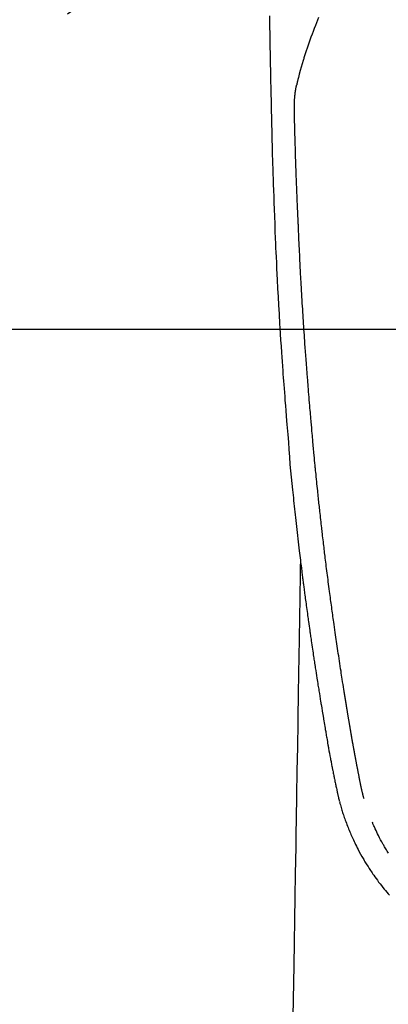
# Model space of a CAD drawing. Extents: x 163 to 26285, y -10810 to -2410.
# Drawn here: x 15649 to 15680, y -3840 to -3757 of the extents above; entities that cross this region are included whole.
import ezdxf

# ---------------------------------------------------------------- set-up
doc = ezdxf.new("R2010")
doc.units = 0
doc.header["$LTSCALE"] = 50
doc.header["$MEASUREMENT"] = 0
doc.linetypes.add('CENTER2', pattern=[1.125, 0.75, -0.125, 0.125, -0.125])
doc.layers.get('0').update_dxf_attribs({"linetype": 'CONTINUOUS'})
for name, color, linetype in [('126-甲板', 2, 'CONTINUOUS'), ('150-機器', 8, 'CONTINUOUS'), ('160-文字', 254, 'CONTINUOUS')]:
    doc.layers.add(name, color=color, linetype=linetype)
doc.styles.add('KH001', font='txt')
doc.dimstyles.new('KH1xx030', dxfattribs={"dimscale": 30, "dimtxt": 2, "dimasz": 0.6, "dimexe": 0.3, "dimexo": 1.2, "dimgap": 0.5, "dimtad": 3, "dimdec": 1, "dimdsep": 46, "dimlunit": 6, "dimtxsty": 'KH001', "dimblk": 'DOT', "dimcen": 1, "dimdle": 1, "dimclrd": 256, "dimclre": 256, "dimclrt": 256, "dimadec": 0, "dimazin": 0, "dimtfac": 1, "dimtdec": 1, "dimtix": 1, "dimtmove": 2, "dimatfit": 3, "dimldrblk": 'CLOSEDBLANK', "dimfxl": 1, "dimtolj": 1, "dimtzin": 0, "dimlwd": -1, "dimlwe": -1, "dimarcsym": 0})

# ---------------------------------------------------------------- blocks, each defined once
blk = doc.blocks.new('_ClosedBlank')
at = {"color": 0, "linetype": 'ByBlock', "lineweight": -2}
for p, q in [((-1, 0.1667), (0, 0)), ((-1, 0.1667), (-1, -0.1667)), ((0, 0), (-1, -0.1667))]:
    blk.add_line(p, q, dxfattribs=at)
blk = doc.blocks.new('_Dot')
at = {"color": 0, "linetype": 'ByBlock', "lineweight": -2}
blk.add_line((-0.5, 0), (-1, 0), dxfattribs=at)
at = {"color": 0, "linetype": 'ByBlock', "const_width": 0.5}
blk.add_lwpolyline([(-0.25, 0, 1), (0.25, 0, 1)], format="xyb", close=True, dxfattribs=at)

msp = doc.modelspace()

# ---------------------------------------------------------------- linework, layer by layer
at = {"layer": '126-甲板'}
msp.add_lwpolyline([(16033.534, -3783.433), (15353.534, -3783.433, 0.414214), (15343.534, -3793.433), (15343.534, -4208.433, 0.414214), (15353.534, -4218.433), (16033.534, -4218.433, 0.414214), (16043.534, -4208.433), (16043.534, -3793.433, 0.414214)], format="xyb", close=True, dxfattribs=at)
at = {"layer": '150-機器', "color": 13, "linetype": 'CENTER2'}
msp.add_line((15693.549, -3728.223), (15449.531, -3899.087), dxfattribs=at)
at = {"layer": '150-機器', "color": 13, "linetype": 'Continuous'}
for points in [[(15669.591, -3757.057), (15669.597, -3757.418), (15669.606, -3757.991), (15669.615, -3758.564), (15669.625, -3759.137), (15669.635, -3759.71), (15669.643, -3760.189), (15669.652, -3760.669), (15669.661, -3761.148), (15669.67, -3761.628), (15669.678, -3762.109), (15669.688, -3762.591), (15669.697, -3763.072), (15669.707, -3763.554), (15669.724, -3764.257), (15669.743, -3764.96), (15669.76, -3765.664), (15669.775, -3766.367), (15669.779, -3766.553), (15669.782, -3766.738), (15669.786, -3766.924), (15669.789, -3767.109), (15669.795, -3767.367), (15669.801, -3767.624), (15669.807, -3767.882), (15669.814, -3768.14), (15669.824, -3768.477), (15669.833, -3768.814), (15669.844, -3769.151), (15669.854, -3769.488), (15669.868, -3769.919), (15669.882, -3770.351), (15669.896, -3770.782), (15669.911, -3771.213), (15669.929, -3771.737), (15669.948, -3772.26), (15669.967, -3772.783), (15669.986, -3773.307), (15670.008, -3773.929), (15670.032, -3774.551), (15670.055, -3775.173), (15670.08, -3775.795), (15670.097, -3776.18), (15670.113, -3776.566), (15670.131, -3776.951), (15670.148, -3777.336), (15670.171, -3777.818), (15670.194, -3778.299), (15670.217, -3778.781), (15670.241, -3779.262), (15670.278, -3779.975), (15670.316, -3780.688), (15670.356, -3781.401), (15670.397, -3782.114), (15670.414, -3782.406), (15670.431, -3782.697), (15670.449, -3782.988), (15670.466, -3783.279), (15670.499, -3783.802), (15670.532, -3784.325), (15670.566, -3784.847), (15670.601, -3785.37), (15670.627, -3785.753), (15670.654, -3786.137), (15670.681, -3786.52), (15670.709, -3786.904), (15670.73, -3787.192), (15670.751, -3787.481), (15670.773, -3787.77), (15670.795, -3788.059), (15670.82, -3788.393), (15670.846, -3788.728), (15670.872, -3789.063), (15670.898, -3789.397), (15670.933, -3789.83), (15670.968, -3790.262), (15671.003, -3790.695), (15671.04, -3791.128), (15671.065, -3791.413), (15671.09, -3791.699), (15671.115, -3791.985), (15671.139, -3792.27), (15671.185, -3792.899), (15671.228, -3793.528), (15671.272, -3794.157), (15671.32, -3794.785), (15671.368, -3795.322), (15671.421, -3795.859), (15671.477, -3796.396), (15671.534, -3796.932), (15671.557, -3797.154), (15671.58, -3797.377), (15671.603, -3797.599), (15671.626, -3797.822), (15671.652, -3798.061), (15671.677, -3798.301), (15671.703, -3798.541), (15671.729, -3798.781), (15671.755, -3799.02), (15671.781, -3799.259), (15671.807, -3799.498), (15671.834, -3799.737), (15671.921, -3800.511), (15672.011, -3801.286), (15672.103, -3802.06), (15672.197, -3802.834), (15672.217, -3802.995), (15672.237, -3803.157), (15672.257, -3803.319), (15672.277, -3803.481), (15672.29, -3803.586), (15672.303, -3803.691), (15672.316, -3803.796), (15672.329, -3803.902), (15672.343, -3804.011), (15672.357, -3804.121), (15672.371, -3804.23), (15672.385, -3804.339), (15672.399, -3804.445), (15672.412, -3804.55), (15672.426, -3804.656), (15672.439, -3804.761), (15672.451, -3804.854), (15672.464, -3804.947), (15672.476, -3805.04), (15672.488, -3805.132), (15672.504, -3805.255), (15672.52, -3805.377), (15672.536, -3805.5), (15672.552, -3805.622), (15672.571, -3805.766), (15672.59, -3805.909), (15672.609, -3806.053), (15672.629, -3806.197), (15672.649, -3806.349), (15672.669, -3806.501), (15672.69, -3806.654), (15672.71, -3806.806), (15672.734, -3806.979), (15672.758, -3807.153), (15672.782, -3807.327), (15672.806, -3807.5), (15672.823, -3807.623), (15672.841, -3807.746), (15672.858, -3807.869), (15672.875, -3807.992), (15672.902, -3808.183), (15672.929, -3808.373), (15672.957, -3808.564), (15672.984, -3808.755), (15672.997, -3808.851), (15673.011, -3808.947), (15673.025, -3809.043), (15673.039, -3809.14), (15673.055, -3809.256), (15673.072, -3809.373), (15673.089, -3809.489), (15673.106, -3809.605), (15673.133, -3809.785), (15673.159, -3809.965), (15673.186, -3810.144), (15673.212, -3810.324), (15673.235, -3810.476), (15673.258, -3810.629), (15673.281, -3810.782), (15673.304, -3810.935), (15673.321, -3811.045), (15673.337, -3811.155), (15673.354, -3811.265), (15673.371, -3811.375), (15673.391, -3811.505), (15673.411, -3811.635), (15673.431, -3811.765), (15673.451, -3811.894), (15673.484, -3812.111), (15673.518, -3812.328), (15673.551, -3812.545), (15673.585, -3812.762), (15673.608, -3812.906), (15673.63, -3813.049), (15673.653, -3813.192), (15673.676, -3813.336), (15673.695, -3813.456), (15673.714, -3813.576), (15673.733, -3813.696), (15673.753, -3813.816), (15673.789, -3814.041), (15673.825, -3814.265), (15673.862, -3814.489), (15673.898, -3814.713), (15673.908, -3814.775), (15673.918, -3814.836), (15673.928, -3814.898), (15673.938, -3814.959), (15673.985, -3815.247), (15674.033, -3815.535), (15674.081, -3815.823), (15674.129, -3816.111), (15674.138, -3816.17), (15674.148, -3816.228), (15674.158, -3816.286), (15674.168, -3816.345), (15674.194, -3816.502), (15674.22, -3816.659), (15674.247, -3816.817), (15674.273, -3816.974), (15674.289, -3817.068), (15674.305, -3817.162), (15674.321, -3817.256), (15674.337, -3817.35), (15674.356, -3817.459), (15674.374, -3817.569), (15674.393, -3817.678), (15674.412, -3817.788), (15674.437, -3817.935), (15674.463, -3818.083), (15674.489, -3818.23), (15674.515, -3818.377), (15674.527, -3818.445), (15674.539, -3818.512), (15674.551, -3818.579), (15674.563, -3818.647), (15674.601, -3818.861), (15674.64, -3819.076), (15674.68, -3819.29), (15674.72, -3819.504), (15674.737, -3819.594), (15674.754, -3819.683), (15674.771, -3819.772), (15674.788, -3819.861), (15674.806, -3819.957), (15674.825, -3820.053), (15674.844, -3820.149), (15674.863, -3820.244), (15674.877, -3820.317), (15674.892, -3820.39), (15674.906, -3820.463), (15674.921, -3820.535), (15674.941, -3820.636), (15674.961, -3820.736), (15674.982, -3820.836), (15675.002, -3820.936), (15675.017, -3821.01), (15675.032, -3821.083), (15675.047, -3821.156), (15675.062, -3821.23), (15675.084, -3821.334), (15675.106, -3821.438), (15675.127, -3821.542), (15675.149, -3821.646), (15675.158, -3821.691), (15675.168, -3821.737), (15675.177, -3821.783), (15675.187, -3821.829), (15675.207, -3821.924), (15675.227, -3822.02), (15675.247, -3822.115), (15675.267, -3822.21), (15675.277, -3822.261), (15675.288, -3822.312), (15675.299, -3822.363), (15675.31, -3822.414), (15675.323, -3822.476), (15675.337, -3822.539), (15675.351, -3822.601), (15675.365, -3822.664), (15675.377, -3822.715), (15675.388, -3822.765), (15675.4, -3822.816), (15675.412, -3822.866), (15675.421, -3822.9), (15675.429, -3822.934), (15675.438, -3822.967), (15675.446, -3823.001), (15675.455, -3823.036), (15675.464, -3823.072), (15675.472, -3823.107), (15675.481, -3823.143)], [(15673.731, -3757.199), (15673.638, -3757.425), (15673.546, -3757.653), (15673.456, -3757.881), (15673.361, -3758.12), (15673.267, -3758.36), (15673.174, -3758.6), (15673.083, -3758.841), (15673.022, -3759.008), (15672.962, -3759.176), (15672.902, -3759.344), (15672.844, -3759.512), (15672.76, -3759.762), (15672.677, -3760.012), (15672.596, -3760.262), (15672.518, -3760.514), (15672.495, -3760.588), (15672.473, -3760.662), (15672.45, -3760.737), (15672.428, -3760.811), (15672.344, -3761.096), (15672.263, -3761.381), (15672.182, -3761.667), (15672.104, -3761.954), (15672.064, -3762.103), (15672.025, -3762.252), (15671.987, -3762.402), (15671.95, -3762.551), (15671.933, -3762.627), (15671.916, -3762.703), (15671.899, -3762.779), (15671.882, -3762.855)], [(15677.547, -3822.904), (15677.535, -3822.861), (15677.524, -3822.817), (15677.512, -3822.774), (15677.501, -3822.731), (15677.494, -3822.705), (15677.487, -3822.678), (15677.48, -3822.652), (15677.474, -3822.626), (15677.466, -3822.594), (15677.458, -3822.562), (15677.45, -3822.529), (15677.442, -3822.497), (15677.434, -3822.465), (15677.426, -3822.432), (15677.418, -3822.4), (15677.41, -3822.368), (15677.401, -3822.328), (15677.391, -3822.289), (15677.382, -3822.249), (15677.373, -3822.21), (15677.366, -3822.178), (15677.359, -3822.146), (15677.351, -3822.114), (15677.344, -3822.082), (15677.335, -3822.043), (15677.327, -3822.004), (15677.318, -3821.965), (15677.309, -3821.926), (15677.303, -3821.895), (15677.296, -3821.865), (15677.29, -3821.835), (15677.283, -3821.804), (15677.276, -3821.768), (15677.268, -3821.731), (15677.261, -3821.695), (15677.253, -3821.659), (15677.241, -3821.597), (15677.229, -3821.536), (15677.217, -3821.475), (15677.205, -3821.413), (15677.195, -3821.366), (15677.186, -3821.318), (15677.177, -3821.271), (15677.168, -3821.224), (15677.159, -3821.179), (15677.151, -3821.134), (15677.142, -3821.089), (15677.134, -3821.044), (15677.125, -3820.998), (15677.116, -3820.952), (15677.108, -3820.906), (15677.099, -3820.86), (15677.088, -3820.803), (15677.078, -3820.746), (15677.067, -3820.689), (15677.057, -3820.632), (15677.048, -3820.581), (15677.038, -3820.53), (15677.029, -3820.48), (15677.019, -3820.429), (15677.006, -3820.363), (15676.992, -3820.298), (15676.979, -3820.233), (15676.965, -3820.167), (15676.955, -3820.117), (15676.945, -3820.066), (15676.936, -3820.016), (15676.926, -3819.965), (15676.918, -3819.923), (15676.91, -3819.882), (15676.902, -3819.84), (15676.894, -3819.798), (15676.886, -3819.754), (15676.877, -3819.71), (15676.869, -3819.665), (15676.86, -3819.621), (15676.853, -3819.584), (15676.846, -3819.547), (15676.839, -3819.51), (15676.833, -3819.473), (15676.825, -3819.435), (15676.818, -3819.397), (15676.811, -3819.358), (15676.804, -3819.32), (15676.798, -3819.289), (15676.792, -3819.258), (15676.786, -3819.227), (15676.78, -3819.196), (15676.765, -3819.116), (15676.75, -3819.037), (15676.736, -3818.957), (15676.721, -3818.877), (15676.717, -3818.857), (15676.713, -3818.837), (15676.71, -3818.817), (15676.706, -3818.797), (15676.696, -3818.746), (15676.687, -3818.694), (15676.677, -3818.643), (15676.668, -3818.592), (15676.659, -3818.543), (15676.651, -3818.494), (15676.643, -3818.446), (15676.634, -3818.397), (15676.627, -3818.359), (15676.621, -3818.321), (15676.614, -3818.283), (15676.607, -3818.245), (15676.602, -3818.217), (15676.597, -3818.189), (15676.592, -3818.161), (15676.587, -3818.133), (15676.579, -3818.086), (15676.571, -3818.039), (15676.562, -3817.992), (15676.554, -3817.944), (15676.543, -3817.881), (15676.532, -3817.818), (15676.521, -3817.755), (15676.51, -3817.692), (15676.503, -3817.65), (15676.496, -3817.607), (15676.489, -3817.565), (15676.481, -3817.522), (15676.475, -3817.485), (15676.468, -3817.447), (15676.462, -3817.409), (15676.456, -3817.371), (15676.45, -3817.34), (15676.445, -3817.309), (15676.44, -3817.277), (15676.435, -3817.246), (15676.429, -3817.215), (15676.424, -3817.184), (15676.418, -3817.153), (15676.413, -3817.123), (15676.406, -3817.082), (15676.399, -3817.042), (15676.392, -3817.002), (15676.386, -3816.962), (15676.38, -3816.929), (15676.374, -3816.895), (15676.368, -3816.862), (15676.363, -3816.828), (15676.356, -3816.786), (15676.349, -3816.744), (15676.342, -3816.702), (15676.335, -3816.66), (15676.33, -3816.631), (15676.325, -3816.602), (15676.32, -3816.573), (15676.315, -3816.544), (15676.307, -3816.499), (15676.3, -3816.455), (15676.292, -3816.41), (15676.285, -3816.366), (15676.278, -3816.321), (15676.27, -3816.277), (15676.263, -3816.232), (15676.255, -3816.188), (15676.248, -3816.146), (15676.241, -3816.104), (15676.234, -3816.062), (15676.227, -3816.019), (15676.22, -3815.977), (15676.213, -3815.935), (15676.206, -3815.892), (15676.199, -3815.85), (15676.192, -3815.808), (15676.185, -3815.766), (15676.178, -3815.724), (15676.171, -3815.681), (15676.167, -3815.652), (15676.162, -3815.624), (15676.157, -3815.595), (15676.152, -3815.566), (15676.146, -3815.528), (15676.14, -3815.49), (15676.134, -3815.453), (15676.127, -3815.415), (15676.121, -3815.377), (15676.115, -3815.34), (15676.109, -3815.302), (15676.102, -3815.264), (15676.097, -3815.229), (15676.091, -3815.194), (15676.085, -3815.159), (15676.08, -3815.124), (15676.074, -3815.086), (15676.068, -3815.049), (15676.062, -3815.011), (15676.056, -3814.973), (15676.048, -3814.929), (15676.041, -3814.885), (15676.034, -3814.841), (15676.027, -3814.797), (15676.021, -3814.764), (15676.016, -3814.731), (15676.01, -3814.698), (15676.005, -3814.665), (15675.999, -3814.632), (15675.994, -3814.599), (15675.989, -3814.566), (15675.984, -3814.532), (15675.979, -3814.504), (15675.974, -3814.475), (15675.97, -3814.446), (15675.965, -3814.418), (15675.959, -3814.378), (15675.952, -3814.338), (15675.946, -3814.299), (15675.94, -3814.259), (15675.934, -3814.224), (15675.929, -3814.188), (15675.923, -3814.153), (15675.917, -3814.118), (15675.912, -3814.089), (15675.907, -3814.06), (15675.903, -3814.032), (15675.898, -3814.003), (15675.891, -3813.962), (15675.885, -3813.922), (15675.879, -3813.881), (15675.872, -3813.84), (15675.867, -3813.809), (15675.862, -3813.778), (15675.857, -3813.747), (15675.852, -3813.716), (15675.818, -3813.5), (15675.784, -3813.284), (15675.75, -3813.069), (15675.717, -3812.853), (15675.69, -3812.685), (15675.664, -3812.516), (15675.638, -3812.348), (15675.612, -3812.18), (15675.579, -3811.965), (15675.546, -3811.749), (15675.513, -3811.534), (15675.48, -3811.319), (15675.448, -3811.104), (15675.415, -3810.889), (15675.383, -3810.674), (15675.351, -3810.459), (15675.323, -3810.266), (15675.294, -3810.073), (15675.266, -3809.88), (15675.238, -3809.687), (15675.21, -3809.495), (15675.182, -3809.302), (15675.154, -3809.11), (15675.126, -3808.917), (15675.094, -3808.697), (15675.063, -3808.477), (15675.031, -3808.256), (15675, -3808.036), (15674.979, -3807.883), (15674.958, -3807.73), (15674.937, -3807.577), (15674.916, -3807.424), (15674.894, -3807.268), (15674.872, -3807.111), (15674.85, -3806.955), (15674.829, -3806.798), (15674.806, -3806.631), (15674.783, -3806.463), (15674.761, -3806.296), (15674.738, -3806.129), (15674.716, -3805.961), (15674.694, -3805.794), (15674.671, -3805.627), (15674.649, -3805.459), (15674.622, -3805.255), (15674.595, -3805.051), (15674.568, -3804.847), (15674.542, -3804.643), (15674.519, -3804.465), (15674.496, -3804.287), (15674.473, -3804.109), (15674.451, -3803.931), (15674.426, -3803.738), (15674.402, -3803.546), (15674.377, -3803.353), (15674.353, -3803.161), (15674.332, -3802.994), (15674.312, -3802.828), (15674.292, -3802.661), (15674.271, -3802.494), (15674.254, -3802.351), (15674.236, -3802.207), (15674.219, -3802.063), (15674.202, -3801.919), (15674.183, -3801.764), (15674.164, -3801.609), (15674.145, -3801.454), (15674.127, -3801.299), (15674.107, -3801.129), (15674.086, -3800.959), (15674.067, -3800.79), (15674.047, -3800.62), (15674.032, -3800.491), (15674.017, -3800.363), (15674.003, -3800.234), (15673.988, -3800.105), (15673.969, -3799.936), (15673.95, -3799.767), (15673.93, -3799.598), (15673.911, -3799.429), (15673.892, -3799.259), (15673.874, -3799.09), (15673.855, -3798.921), (15673.836, -3798.752), (15673.821, -3798.609), (15673.805, -3798.467), (15673.789, -3798.324), (15673.774, -3798.181), (15673.758, -3798.038), (15673.743, -3797.895), (15673.728, -3797.752), (15673.713, -3797.609), (15673.697, -3797.455), (15673.68, -3797.302), (15673.664, -3797.148), (15673.648, -3796.994), (15673.628, -3796.804), (15673.608, -3796.614), (15673.589, -3796.424), (15673.569, -3796.234), (15673.549, -3796.032), (15673.528, -3795.83), (15673.508, -3795.627), (15673.487, -3795.425), (15673.478, -3795.328), (15673.468, -3795.23), (15673.458, -3795.133), (15673.449, -3795.035), (15673.438, -3794.928), (15673.427, -3794.821), (15673.417, -3794.714), (15673.407, -3794.607), (15673.394, -3794.471), (15673.381, -3794.335), (15673.368, -3794.198), (15673.356, -3794.062), (15673.328, -3793.761), (15673.3, -3793.459), (15673.273, -3793.158), (15673.246, -3792.857), (15673.231, -3792.69), (15673.217, -3792.523), (15673.202, -3792.356), (15673.187, -3792.189), (15673.166, -3791.944), (15673.144, -3791.7), (15673.123, -3791.455), (15673.101, -3791.21), (15673.092, -3791.099), (15673.082, -3790.988), (15673.072, -3790.877), (15673.063, -3790.765), (15673.047, -3790.588), (15673.032, -3790.41), (15673.018, -3790.233), (15673.003, -3790.055), (15672.983, -3789.822), (15672.964, -3789.59), (15672.944, -3789.357), (15672.925, -3789.124), (15672.907, -3788.903), (15672.889, -3788.682), (15672.871, -3788.46), (15672.853, -3788.239), (15672.838, -3788.051), (15672.823, -3787.864), (15672.808, -3787.676), (15672.793, -3787.488), (15672.763, -3787.103), (15672.734, -3786.717), (15672.705, -3786.331), (15672.677, -3785.945), (15672.652, -3785.616), (15672.628, -3785.286), (15672.604, -3784.956), (15672.581, -3784.627), (15672.564, -3784.385), (15672.547, -3784.144), (15672.53, -3783.903), (15672.514, -3783.661), (15672.498, -3783.421), (15672.482, -3783.18), (15672.466, -3782.94), (15672.45, -3782.699), (15672.435, -3782.459), (15672.419, -3782.218), (15672.404, -3781.978), (15672.388, -3781.737), (15672.372, -3781.476), (15672.356, -3781.215), (15672.34, -3780.954), (15672.325, -3780.692), (15672.309, -3780.431), (15672.294, -3780.171), (15672.279, -3779.91), (15672.265, -3779.649), (15672.253, -3779.432), (15672.24, -3779.215), (15672.229, -3778.998), (15672.217, -3778.781), (15672.201, -3778.489), (15672.186, -3778.197), (15672.172, -3777.905), (15672.157, -3777.613), (15672.145, -3777.376), (15672.134, -3777.139), (15672.122, -3776.901), (15672.111, -3776.664), (15672.099, -3776.406), (15672.088, -3776.147), (15672.077, -3775.889), (15672.066, -3775.631), (15672.057, -3775.416), (15672.048, -3775.201), (15672.039, -3774.987), (15672.03, -3774.772), (15672.027, -3774.697), (15672.024, -3774.622), (15672.021, -3774.547), (15672.018, -3774.472), (15672.004, -3774.159), (15671.988, -3773.845), (15671.972, -3773.532), (15671.957, -3773.219), (15671.95, -3773.048), (15671.943, -3772.877), (15671.936, -3772.707), (15671.93, -3772.536), (15671.922, -3772.344), (15671.914, -3772.151), (15671.906, -3771.959), (15671.899, -3771.767), (15671.892, -3771.602), (15671.885, -3771.436), (15671.878, -3771.271), (15671.872, -3771.106), (15671.867, -3770.984), (15671.862, -3770.863), (15671.857, -3770.741), (15671.853, -3770.62), (15671.845, -3770.408), (15671.837, -3770.196), (15671.829, -3769.983), (15671.822, -3769.771), (15671.817, -3769.624), (15671.812, -3769.477), (15671.807, -3769.331), (15671.802, -3769.184), (15671.796, -3768.994), (15671.791, -3768.804), (15671.785, -3768.615), (15671.78, -3768.425), (15671.775, -3768.257), (15671.77, -3768.089), (15671.765, -3767.921), (15671.76, -3767.754), (15671.757, -3767.659), (15671.754, -3767.564), (15671.752, -3767.469), (15671.749, -3767.375), (15671.745, -3767.228), (15671.741, -3767.082), (15671.738, -3766.935), (15671.734, -3766.789), (15671.732, -3766.694), (15671.729, -3766.6), (15671.727, -3766.505), (15671.724, -3766.41), (15671.719, -3766.208), (15671.713, -3766.005), (15671.708, -3765.803), (15671.703, -3765.6), (15671.699, -3765.42), (15671.695, -3765.239), (15671.693, -3765.058), (15671.691, -3764.877), (15671.691, -3764.697), (15671.694, -3764.517), (15671.699, -3764.337), (15671.706, -3764.157), (15671.709, -3764.097), (15671.713, -3764.038), (15671.717, -3763.978), (15671.721, -3763.919), (15671.728, -3763.838), (15671.735, -3763.757), (15671.743, -3763.676), (15671.752, -3763.596), (15671.763, -3763.51), (15671.774, -3763.425), (15671.787, -3763.34), (15671.801, -3763.254), (15671.808, -3763.212), (15671.816, -3763.17), (15671.824, -3763.127), (15671.832, -3763.085), (15671.839, -3763.048), (15671.847, -3763.012), (15671.855, -3762.975), (15671.863, -3762.938), (15671.868, -3762.917), (15671.873, -3762.896), (15671.878, -3762.875), (15671.883, -3762.855)], [(15672.197, -3802.834), (15672.187, -3803.451), (15672.177, -3804.069), (15672.166, -3804.687), (15672.156, -3805.304), (15672.146, -3805.921), (15672.136, -3806.538), (15672.126, -3807.154), (15672.116, -3807.771), (15672.107, -3808.291), (15672.099, -3808.811), (15672.09, -3809.332), (15672.082, -3809.852), (15672.07, -3810.581), (15672.058, -3811.31), (15672.046, -3812.04), (15672.034, -3812.769), (15672.018, -3813.702), (15672.003, -3814.635), (15671.988, -3815.568), (15671.973, -3816.501), (15671.939, -3818.537), (15671.906, -3820.573), (15671.872, -3822.609), (15671.839, -3824.645), (15671.82, -3825.793), (15671.801, -3826.942), (15671.782, -3828.091), (15671.763, -3829.239), (15671.732, -3831.16), (15671.7, -3833.081), (15671.669, -3835.001), (15671.637, -3836.922), (15671.614, -3838.355), (15671.59, -3839.787), (15671.567, -3841.22)], [(15675.485, -3823.157), (15675.502, -3823.221), (15675.519, -3823.286), (15675.537, -3823.35), (15675.555, -3823.415), (15675.585, -3823.524), (15675.617, -3823.633), (15675.649, -3823.741), (15675.682, -3823.85), (15675.714, -3823.951), (15675.746, -3824.051), (15675.779, -3824.151), (15675.813, -3824.252), (15675.85, -3824.361), (15675.888, -3824.471), (15675.927, -3824.58), (15675.967, -3824.689), (15676.014, -3824.818), (15676.062, -3824.946), (15676.111, -3825.074), (15676.161, -3825.201), (15676.208, -3825.318), (15676.255, -3825.435), (15676.303, -3825.552), (15676.352, -3825.669), (15676.399, -3825.782), (15676.447, -3825.896), (15676.495, -3826.009), (15676.544, -3826.122), (15676.597, -3826.242), (15676.652, -3826.361), (15676.707, -3826.481), (15676.763, -3826.599), (15676.832, -3826.742), (15676.903, -3826.884), (15676.974, -3827.026), (15677.047, -3827.167), (15677.15, -3827.361), (15677.255, -3827.553), (15677.362, -3827.745), (15677.472, -3827.935), (15677.522, -3828.02), (15677.572, -3828.105), (15677.623, -3828.19), (15677.674, -3828.274), (15677.778, -3828.442), (15677.884, -3828.608), (15677.991, -3828.774), (15678.1, -3828.938), (15678.165, -3829.036), (15678.231, -3829.133), (15678.297, -3829.23), (15678.364, -3829.326), (15678.466, -3829.471), (15678.569, -3829.616), (15678.673, -3829.759), (15678.779, -3829.902), (15678.893, -3830.053), (15679.009, -3830.202), (15679.126, -3830.351), (15679.245, -3830.498), (15679.352, -3830.628), (15679.46, -3830.758), (15679.569, -3830.886), (15679.68, -3831.014)], [(15679.604, -3827.473), (15679.547, -3827.383), (15679.49, -3827.293), (15679.435, -3827.203), (15679.38, -3827.114), (15679.326, -3827.024), (15679.273, -3826.934), (15679.238, -3826.874), (15679.203, -3826.814), (15679.168, -3826.753), (15679.134, -3826.693), (15679.038, -3826.521), (15678.944, -3826.348), (15678.853, -3826.174), (15678.763, -3825.998), (15678.692, -3825.855), (15678.623, -3825.712), (15678.555, -3825.568), (15678.489, -3825.424), (15678.454, -3825.346), (15678.419, -3825.268), (15678.385, -3825.19), (15678.351, -3825.112), (15678.327, -3825.054), (15678.302, -3824.996), (15678.278, -3824.938), (15678.253, -3824.88)]]:
    msp.add_lwpolyline(points, dxfattribs=at)

# ---------------------------------------------------------------- leaders
at = {"layer": '160-文字', "annotation_type": 0, "has_hookline": 1, "hookline_direction": 1}
for points, text_width in [([(16203.534, -3708.434), (15854.096, -5766.103), (15836.096, -5766.103)], 1240.203), ([(16473.534, -3716.373), (16251.528, -6055.143), (16233.528, -6055.143)], 1630.051)]:
    msp.add_leader(points, dimstyle='KH1xx030', override={"dimgap": 0.5, "dimtad": 1}, dxfattribs=dict(at, text_width=text_width))
at = {"layer": '160-文字'}
msp.add_leader([(15817.239, -3724.742), (15193.784, -5513.581)], dimstyle='KH1xx030', override={"dimgap": 0.5, "dimtad": 1}, dxfattribs=at)

doc.saveas('drawing.dxf')
